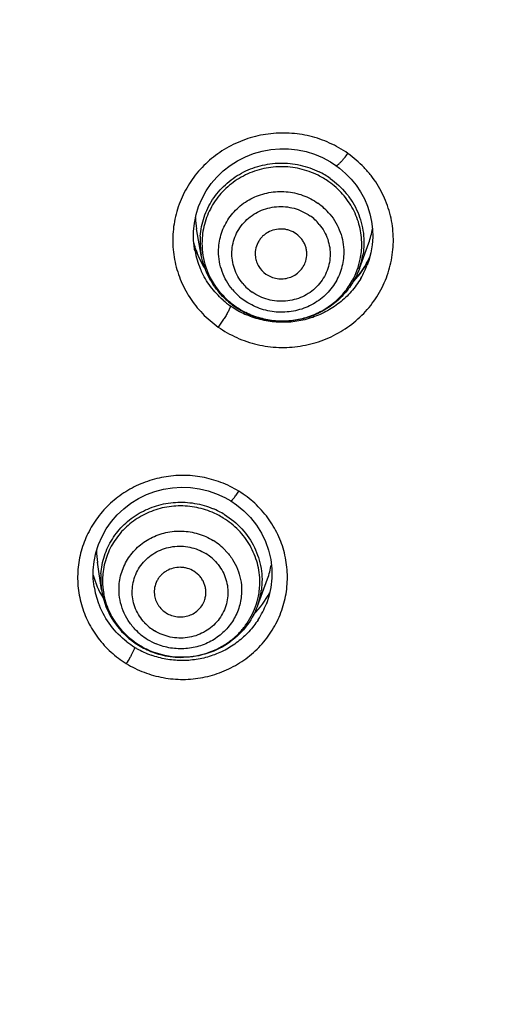
# Model space of a CAD drawing. Units: millimetres. Extents: x 72 to 1510, y -1791 to 838.
# Drawn here: x 1186 to 1196, y 266 to 285 of the extents above; entities that cross this region are included whole.
import ezdxf

# ---------------------------------------------------------------- set-up
doc = ezdxf.new("R2010")
doc.units = ezdxf.units.MM
doc.header["$MEASUREMENT"] = 0
doc.layers.add('4135-103_FACE_1', color=7, linetype='Continuous')
doc.layers.add('4135-105_RUBBER-NOZZLE_2', color=7, linetype='Continuous')
doc.dimstyles.get("Standard").update_dxf_attribs({"dimscale": 4, "dimtxt": 2.5, "dimasz": 1, "dimexe": 1, "dimexo": 1, "dimgap": 1, "dimtad": 2, "dimtih": 1, "dimtoh": 1, "dimdec": 0, "dimzin": 0, "dimdsep": 46, "dimtxsty": 'Standard', "dimblk": 'DOT', "dimcen": 1, "dimclrd": 1, "dimclre": 1, "dimclrt": 1, "dimadec": 0, "dimazin": 0, "dimtfac": 1, "dimtdec": 0, "dimtofl": 0, "dimtmove": 0, "dimatfit": 3, "dimfxl": 1, "dimtolj": 1, "dimtzin": 0, "dimarcsym": 0})

# ---------------------------------------------------------------- blocks, each defined once
blk = doc.blocks.new('_Dot')
at = {"color": 0, "linetype": 'ByBlock', "lineweight": -2}
blk.add_line((-0.5, 0), (-1, 0), dxfattribs=at)
at = {"color": 0, "linetype": 'ByBlock', "const_width": 0.5}
blk.add_lwpolyline([(-0.25, 0, 1), (0.25, 0, 1)], format="xyb", close=True, dxfattribs=at)
blk = doc.blocks.new('*D63')
at = {"color": 1, "lineweight": -2, "transparency": 16777216}
for p, q in [((1205.706, 355.539), (1085.282, 355.539)), ((1089.282, 129.766), (1089.282, 351.539)), ((1205.706, 125.766), (1085.282, 125.766))]:
    blk.add_line(p, q, dxfattribs=at)
at = {"layer": 'Defpoints', "color": 0, "transparency": 16777216}
for p in [(1089.282, 355.539), (1209.706, 355.539), (1209.706, 125.766)]:
    blk.add_point(p, dxfattribs=at)
at = {"color": 1, "lineweight": -2, "transparency": 16777216, "xscale": 4, "yscale": 4, "zscale": 4}
for p, rotation in [((1089.282, 355.539), 90), ((1089.282, 125.766), 270)]:
    blk.add_blockref('_Dot', p, dxfattribs=dict(at, rotation=rotation))
at = {"color": 1, "transparency": 16777216, "insert": (1059.568, 240.652), "char_height": 20, "attachment_point": 5}
blk.add_mtext('\\A1;230', dxfattribs=at)

msp = doc.modelspace()

# ---------------------------------------------------------------- linework, layer by layer
at = {"layer": '4135-103_FACE_1', "color": 7, "linetype": 'Continuous'}
for p, q in [((1189.697, 280.306), (1189.679, 280.472)), ((1189.7, 280.288), (1189.697, 280.306)), ((1189.702, 280.275), (1189.7, 280.288)), ((1193.084, 280.137), (1192.998, 279.977)), ((1189.896, 279.938), (1189.873, 279.971)), ((1193.045, 280.011), (1193.038, 279.991)), ((1190.362, 279.12), (1190.346, 279.089)), ((1187.74, 273.92), (1187.739, 274.09)), ((1187.757, 273.766), (1187.74, 273.92)), ((1187.757, 273.766), (1187.755, 273.779)), ((1191.173, 273.756), (1191.133, 273.579)), ((1191.133, 273.579), (1191.087, 273.44)), ((1191.093, 273.458), (1191.087, 273.44)), ((1188.518, 272.535), (1188.507, 272.511))]:
    msp.add_line(p, q, dxfattribs=at)
for points in [[(1189.679, 280.472), (1189.678, 280.639), (1189.694, 280.805), (1189.727, 280.968), (1189.777, 281.128), (1189.843, 281.282), (1189.925, 281.429), (1190.021, 281.567), (1190.13, 281.695), (1190.252, 281.812), (1190.386, 281.917), (1190.529, 282.008), (1190.681, 282.085), (1190.841, 282.148), (1191.005, 282.194), (1191.174, 282.225), (1191.345, 282.24), (1191.516, 282.238), (1191.687, 282.22), (1191.854, 282.186), (1192.017, 282.136), (1192.175, 282.07), (1192.325, 281.99), (1192.434, 281.918)], [(1192.434, 281.919), (1192.502, 281.868), (1192.621, 281.766), (1192.728, 281.655), (1192.825, 281.535), (1192.91, 281.407), (1192.983, 281.272), (1193.043, 281.131), (1193.089, 280.986), (1193.121, 280.837), (1193.14, 280.685), (1193.144, 280.533), (1193.133, 280.381), (1193.108, 280.231)], [(1189.738, 280.247), (1189.689, 280.392), (1189.686, 280.405)], [(1189.873, 279.971), (1189.799, 280.106), (1189.738, 280.247)], [(1193.108, 280.231), (1193.07, 280.083), (1193.038, 279.991)], [(1192.998, 279.977), (1192.893, 279.822), (1192.77, 279.678)], [(1187.739, 274.09), (1187.755, 274.258), (1187.789, 274.425), (1187.84, 274.587), (1187.908, 274.743), (1187.991, 274.892), (1188.09, 275.031), (1188.203, 275.161), (1188.328, 275.278), (1188.465, 275.383), (1188.612, 275.474), (1188.768, 275.55), (1188.931, 275.61), (1189.099, 275.655), (1189.271, 275.682), (1189.445, 275.693), (1189.619, 275.687), (1189.791, 275.664), (1189.96, 275.624), (1190.124, 275.568), (1190.281, 275.497), (1190.397, 275.431)], [(1190.397, 275.431), (1190.512, 275.354), (1190.654, 275.237), (1190.783, 275.106), (1190.896, 274.962), (1190.992, 274.808), (1191.071, 274.644), (1191.131, 274.473), (1191.171, 274.296), (1191.192, 274.117), (1191.192, 273.936), (1191.173, 273.756)]]:
    msp.add_lwpolyline(points, dxfattribs=at)
for centre, radius, start, end in [((1191.365, 280.283), 2.277, 55.1773, 60.3524), ((1191.355, 280.866), 1.732, 195.0603, 197.2609), ((1191.361, 280.868), 1.738, 197.2604, 198.4606), ((1191.314, 280.569), 1.638, 190.3481, 192.337), ((1191.363, 280.868), 1.741, 198.4606, 199.7177), ((1191.341, 280.576), 1.666, 192.3665, 204.5571), ((1191.367, 280.87), 1.744, 199.7182, 202.6185), ((1191.368, 280.87), 1.746, 202.6184, 204.5468), ((1191.368, 280.87), 1.745, 204.5468, 205.5806), ((1191.366, 280.869), 1.744, 205.5805, 207.342), ((1191.362, 280.867), 1.739, 207.3413, 210.6523), ((1191.49, 280.883), 1.76, 317.2064, 335.428), ((1191.356, 280.863), 1.732, 210.6535, 212.4835), ((1191.46, 280.592), 1.688, 329.3787, 334.7519), ((1191.468, 280.588), 1.679, 334.7521, 339.1865), ((1191.465, 280.905), 1.793, 316.4864, 317.2384), ((1191.377, 280.603), 1.712, 228.7762, 234.7848), ((1191.381, 280.608), 1.717, 234.7774, 236.9218), ((1191.4, 280.64), 1.755, 236.952, 246.6225), ((1189.48, 273.872), 2.048, 58.3568, 69.2361), ((1189.497, 273.901), 2.015, 52.7586, 58.3401), ((1189.376, 274.019), 1.639, 188.8843, 189.8314), ((1189.383, 274.022), 1.647, 189.868, 202.0766), ((1189.519, 274.041), 1.679, 333.0932, 339.0298), ((1189.523, 274.039), 1.675, 327.0023, 333.0941), ((1189.437, 274.059), 1.713, 232.3517, 238.3459), ((1189.439, 274.061), 1.716, 238.3379, 239.8635), ((1189.457, 274.094), 1.754, 239.8989, 250.1555)]:
    msp.add_arc(centre, radius, start, end, dxfattribs=at)
for start_param, end_param in [(-2.897587, -2.630581), (-0.788155, -0.493802)]:
    msp.add_ellipse((1189.512, 274.467), major_axis=(1.84, 0.044), ratio=0.972551, start_param=start_param, end_param=end_param, dxfattribs=at)
for points, knots in [([(1206.834, 257.055), (1205.263, 257.143), (1202.911, 257.384), (1199.809, 257.919), (1196.737, 258.597), (1192.965, 259.707), (1189.315, 261.16), (1186.489, 262.52), (1183.735, 264.007), (1180.432, 266.101), (1177.343, 268.492), (1175.02, 270.569), (1172.803, 272.748), (1170.232, 275.659), (1167.953, 278.799), (1166.319, 281.427), (1165.191, 283.452), (1164.162, 285.526), (1162.927, 288.351), (1161.899, 291.26), (1161.086, 294.229), (1160.585, 296.481), (1160.195, 298.754), (1159.822, 301.804), (1159.709, 304.109), (1159.709, 305.645)], [0, 0, 0, 0, 0.063278, 0.094923, 0.126548, 0.189717, 0.252796, 0.284304, 0.315781, 0.37862, 0.441318, 0.472622, 0.503888, 0.566293, 0.628554, 0.659642, 0.690699, 0.721725, 0.752723, 0.814628, 0.845558, 0.87647, 0.90737, 0.938258, 1, 1, 1, 1]), ([(1192.491, 282.261), (1192.374, 282.328), (1192.127, 282.44), (1191.732, 282.536), (1191.325, 282.557), (1190.921, 282.504), (1190.535, 282.378), (1190.18, 282.182), (1189.87, 281.926), (1189.615, 281.616), (1189.425, 281.265), (1189.306, 280.885), (1189.271, 280.556), (1189.281, 280.293), (1189.317, 280.032), (1189.41, 279.714), (1189.563, 279.418), (1189.718, 279.203), (1189.894, 279.002), (1190.047, 278.871), (1190.155, 278.793)], [0, 0, 0, 0, 0.063108, 0.126395, 0.189777, 0.253129, 0.316335, 0.379292, 0.441936, 0.504244, 0.56624, 0.628001, 0.689631, 0.72047, 0.751324, 0.813068, 0.875041, 0.90618, 0.937417, 1, 1, 1, 1]), ([(1190.155, 278.793), (1190.269, 278.714), (1190.451, 278.611), (1190.709, 278.509), (1190.978, 278.433), (1191.326, 278.386), (1191.745, 278.411), (1192.152, 278.514), (1192.531, 278.692), (1192.867, 278.939), (1193.147, 279.245), (1193.36, 279.598), (1193.498, 279.985), (1193.556, 280.391), (1193.531, 280.8), (1193.425, 281.196), (1193.272, 281.503), (1193.115, 281.727), (1192.934, 281.935), (1192.777, 282.071), (1192.665, 282.151)], [0, 0, 0, 0, 0.062905, 0.094527, 0.126188, 0.189533, 0.252905, 0.316165, 0.379207, 0.441942, 0.50433, 0.566387, 0.628181, 0.689815, 0.751418, 0.813133, 0.875075, 0.906202, 0.937429, 1, 1, 1, 1]), ([(1192.434, 281.918), (1192.437, 281.916), (1192.445, 281.917), (1192.454, 281.922), (1192.464, 281.928), (1192.476, 281.936), (1192.489, 281.947), (1192.504, 281.961), (1192.526, 281.983), (1192.555, 282.015), (1192.605, 282.073), (1192.641, 282.119), (1192.665, 282.151)], [0, 0, 0, 0, 0.033345, 0.060184, 0.095072, 0.13829, 0.189927, 0.249876, 0.317348, 0.470617, 0.64113, 1, 1, 1, 1]), ([(1206.834, 259.354), (1205.016, 259.462), (1202.295, 259.779), (1198.726, 260.506), (1196.086, 261.202), (1193.492, 262.045), (1190.953, 263.034), (1188.478, 264.165), (1186.074, 265.433), (1183.75, 266.836), (1181.514, 268.367), (1179.373, 270.022), (1177.335, 271.796), (1175.406, 273.681), (1172.993, 276.333), (1171.36, 278.477), (1170.362, 279.962)], [0, 0, 0, 0, 0.12591, 0.188855, 0.251743, 0.314573, 0.37734, 0.440034, 0.502645, 0.565167, 0.627595, 0.689925, 0.752155, 0.814281, 0.876306, 1, 1, 1, 1]), ([(1190.249, 279.316), (1190.16, 279.394), (1189.997, 279.57), (1189.875, 279.776), (1189.826, 279.883)], [0, 0, 0, 0, 0.501367, 1, 1, 1, 1]), ([(1192.913, 279.732), (1192.86, 279.642), (1192.736, 279.472), (1192.507, 279.255), (1192.242, 279.082), (1191.949, 278.959), (1191.638, 278.889), (1191.319, 278.877), (1191.003, 278.921), (1190.801, 278.987), (1190.704, 279.029)], [0, 0, 0, 0, 0.12361, 0.24783, 0.372603, 0.497865, 0.623425, 0.749108, 0.874695, 1, 1, 1, 1]), ([(1190.346, 279.089), (1190.334, 279.065), (1190.306, 279.016), (1190.243, 278.916), (1190.191, 278.842), (1190.155, 278.793)], [0, 0, 0, 0, 0.226478, 0.484327, 1, 1, 1, 1]), ([(1190.39, 279.205), (1190.391, 279.201), (1190.389, 279.19), (1190.384, 279.172), (1190.375, 279.148), (1190.367, 279.13), (1190.362, 279.12)], [0, 0, 0, 0, 0.142079, 0.351603, 0.636377, 1, 1, 1, 1]), ([(1190.206, 275.788), (1190.148, 275.81), (1190.029, 275.849), (1189.847, 275.891), (1189.662, 275.917), (1189.413, 275.928), (1189.101, 275.901), (1188.799, 275.819), (1188.571, 275.722), (1188.353, 275.605), (1188.102, 275.424), (1187.847, 275.155), (1187.647, 274.846), (1187.508, 274.507), (1187.436, 274.148), (1187.432, 273.783), (1187.498, 273.423), (1187.63, 273.081), (1187.825, 272.768), (1188.075, 272.496), (1188.273, 272.347), (1188.378, 272.283)], [0, 0, 0, 0, 0.031683, 0.063387, 0.095103, 0.126828, 0.190213, 0.253485, 0.285079, 0.316609, 0.379384, 0.441836, 0.503974, 0.565848, 0.627543, 0.689172, 0.750857, 0.812704, 0.874808, 0.937289, 1, 1, 1, 1]), ([(1188.378, 272.283), (1188.486, 272.216), (1188.718, 272.102), (1189.09, 271.998), (1189.476, 271.964), (1189.861, 272.002), (1190.232, 272.111), (1190.576, 272.285), (1190.88, 272.519), (1191.132, 272.805), (1191.325, 273.133), (1191.43, 273.431), (1191.478, 273.677), (1191.496, 273.864), (1191.495, 274.052), (1191.47, 274.301), (1191.393, 274.607), (1191.258, 274.892), (1191.118, 275.102), (1190.958, 275.299), (1190.817, 275.428), (1190.716, 275.505)], [0, 0, 0, 0, 0.062985, 0.126278, 0.189629, 0.252983, 0.31621, 0.379207, 0.441904, 0.504264, 0.566309, 0.6281, 0.658967, 0.68981, 0.720645, 0.751489, 0.813196, 0.8751, 0.906199, 0.937396, 1, 1, 1, 1]), ([(1190.397, 275.431), (1190.399, 275.43), (1190.404, 275.431), (1190.411, 275.435), (1190.418, 275.44), (1190.426, 275.447), (1190.439, 275.46), (1190.466, 275.492), (1190.506, 275.545), (1190.538, 275.591), (1190.554, 275.616)], [0, 0, 0, 0, 0.031716, 0.058149, 0.092802, 0.135938, 0.187647, 0.315383, 0.639909, 1, 1, 1, 1]), ([(1188.391, 272.702), (1188.273, 272.793), (1188.061, 273.005), (1187.913, 273.266), (1187.857, 273.403)], [0, 0, 0, 0, 0.501641, 1, 1, 1, 1]), ([(1190.927, 273.127), (1190.875, 273.046), (1190.755, 272.893), (1190.539, 272.696), (1190.291, 272.537), (1190.02, 272.422), (1189.733, 272.353), (1189.438, 272.332), (1189.144, 272.36), (1188.954, 272.411), (1188.862, 272.445)], [0, 0, 0, 0, 0.123704, 0.24796, 0.372721, 0.497931, 0.623417, 0.74905, 0.874628, 1, 1, 1, 1]), ([(1188.538, 272.6), (1188.538, 272.597), (1188.537, 272.589), (1188.534, 272.575), (1188.527, 272.556), (1188.522, 272.543), (1188.518, 272.535)], [0, 0, 0, 0, 0.144721, 0.355901, 0.640029, 1, 1, 1, 1]), ([(1188.507, 272.511), (1188.499, 272.493), (1188.48, 272.455), (1188.438, 272.378), (1188.402, 272.32), (1188.378, 272.283)], [0, 0, 0, 0, 0.227051, 0.484676, 1, 1, 1, 1])]:
    msp.add_open_spline(points, degree=3, knots=knots, dxfattribs=at)
at = {"layer": '4135-105_RUBBER-NOZZLE_2', "color": 7, "linetype": 'Continuous'}
for p, q in [((1189.829, 280.184), (1189.738, 280.69)), ((1192.886, 279.924), (1193.067, 280.423)), ((1187.899, 273.706), (1187.82, 274.241)), ((1190.913, 273.393), (1191.109, 273.921))]:
    msp.add_line(p, q, dxfattribs=at)
for centre, radius, start, end in [((1191.392, 280.352), 1.611, 54.7866, 63.6578), ((1191.391, 280.323), 1.568, 54.7764, 63.668), ((1191.391, 280.204), 1.204, 39.8685, 54.8052), ((1191.344, 280.98), 1.632, 182.4165, 190.2213), ((1191.383, 280.172), 0.948, 39.8862, 54.7875), ((1191.523, 280.983), 1.643, 340.0577, 349.9112), ((1191.283, 280.447), 1.478, 176.0293, 190.2198), ((1191.276, 280.412), 1.434, 174.2013, 179.9866), ((1191.283, 280.413), 1.441, 180.0098, 189.3308), ((1191.485, 280.396), 1.448, 348.4696, 354.2015), ((1191.499, 280.394), 1.434, 354.2013, 359.9866), ((1191.292, 280.414), 1.451, 189.3156, 198.6016), ((1191.488, 280.395), 1.445, 331.1842, 348.4602), ((1191.501, 280.427), 1.473, 340.031, 350.7724), ((1191.327, 280.428), 1.489, 198.6644, 221.4698), ((1191.357, 280.291), 1.204, 219.8685, 234.8052), ((1191.358, 280.243), 0.948, 219.8862, 234.7875), ((1191.367, 280.46), 1.54, 221.4211, 234.7972), ((1191.379, 280.497), 1.589, 225.0328, 234.7602), ((1191.385, 280.506), 1.6, 234.7922, 240.6185), ((1191.381, 280.48), 1.564, 234.7738, 238.7302), ((1191.386, 280.488), 1.574, 238.7313, 242.6714), ((1191.398, 280.529), 1.626, 240.6195, 246.3629), ((1191.388, 280.492), 1.579, 242.67, 243.6531), ((1191.397, 280.526), 1.623, 246.3584, 252.1235), ((1189.438, 273.803), 1.6, 58.3477, 67.2774), ((1189.436, 273.773), 1.557, 58.3377, 67.2873), ((1189.433, 273.651), 1.19, 43.2613, 58.3692), ((1189.425, 273.619), 0.931, 43.2805, 58.35), ((1189.33, 273.919), 1.447, 176.1165, 188.0497), ((1189.317, 273.883), 1.399, 174.3628, 179.9908), ((1189.327, 273.883), 1.408, 180.0125, 189.9925), ((1189.553, 273.859), 1.408, 348.7857, 359.9692), ((1189.374, 273.928), 1.492, 188.538, 208.9102), ((1189.337, 273.884), 1.419, 189.9675, 194.9317), ((1189.552, 273.859), 1.409, 331.9803, 348.781), ((1189.558, 273.895), 1.445, 339.6864, 352.219), ((1189.354, 273.89), 1.437, 194.9568, 209.2367), ((1189.406, 273.946), 1.529, 208.9385, 227.5287), ((1189.399, 273.915), 1.488, 209.2589, 228.9857), ((1189.411, 273.71), 0.931, 223.2805, 238.35), ((1189.439, 273.98), 1.576, 227.475, 238.3164), ((1189.432, 273.951), 1.537, 228.9237, 238.3327), ((1189.407, 273.757), 1.182, 223.2377, 230.8549), ((1189.418, 273.771), 1.2, 230.8643, 238.3358), ((1189.444, 273.99), 1.587, 238.3512, 243.9327), ((1189.441, 273.965), 1.553, 238.3351, 242.3173), ((1189.427, 273.788), 1.22, 238.3764, 247.1845), ((1189.445, 273.973), 1.563, 242.3183, 246.2844), ((1189.455, 274.012), 1.611, 243.9334, 249.4411), ((1189.447, 273.977), 1.567, 246.2831, 247.2728), ((1189.453, 273.994), 1.585, 247.3165, 268.4193), ((1189.454, 274.009), 1.608, 249.4368, 254.9645), ((1189.455, 274.015), 1.614, 254.9937, 268.8328)]:
    msp.add_arc(centre, radius, start, end, dxfattribs=at)
for start_param, end_param in [(3.124965, 3.262004), (-0.369094, -0.197785)]:
    msp.add_ellipse((1189.506, 274.48), major_axis=(1.703, 0.041), ratio=0.972551, start_param=start_param, end_param=end_param, dxfattribs=at)
for points, knots in [([(1189.809, 280.549), (1189.818, 280.674), (1189.868, 280.923), (1190.007, 281.209), (1190.159, 281.413), (1190.292, 281.55), (1190.441, 281.672), (1190.605, 281.774), (1190.781, 281.856), (1190.966, 281.916), (1191.157, 281.954), (1191.352, 281.969), (1191.548, 281.961), (1191.805, 281.919), (1191.991, 281.853), (1192.107, 281.796)], [0, 0, 0, 0, 0.122225, 0.244959, 0.306772, 0.368852, 0.431211, 0.493849, 0.556748, 0.619876, 0.683182, 0.746595, 0.810072, 0.873585, 1, 1, 1, 1]), ([(1192.087, 281.729), (1191.975, 281.784), (1191.797, 281.847), (1191.55, 281.889), (1191.362, 281.898), (1191.175, 281.885), (1190.99, 281.85), (1190.812, 281.794), (1190.642, 281.718), (1190.483, 281.622), (1190.289, 281.471), (1190.085, 281.241), (1189.944, 280.969), (1189.874, 280.737), (1189.855, 280.617), (1189.849, 280.557)], [0, 0, 0, 0, 0.126351, 0.189843, 0.253297, 0.316685, 0.379972, 0.443093, 0.505991, 0.568637, 0.631009, 0.754703, 0.877449, 0.938769, 1, 1, 1, 1]), ([(1192.933, 280.394), (1192.933, 280.511), (1192.904, 280.747), (1192.777, 281.08), (1192.572, 281.375), (1192.393, 281.535), (1192.295, 281.604)], [0, 0, 0, 0, 0.247514, 0.496327, 0.747085, 1, 1, 1, 1]), ([(1192.321, 281.668), (1192.437, 281.586), (1192.596, 281.438), (1192.761, 281.206), (1192.858, 281.017), (1192.928, 280.817), (1192.968, 280.61), (1192.979, 280.4), (1192.967, 280.26), (1192.956, 280.191)], [0, 0, 0, 0, 0.252669, 0.378432, 0.503504, 0.628054, 0.752235, 0.876158, 1, 1, 1, 1]), ([(1190.163, 280.255), (1190.163, 280.361), (1190.186, 280.523), (1190.261, 280.724), (1190.338, 280.866), (1190.435, 280.997), (1190.55, 281.113), (1190.68, 281.213), (1190.823, 281.295), (1190.976, 281.357), (1191.137, 281.398), (1191.302, 281.417), (1191.469, 281.415), (1191.634, 281.39), (1191.846, 281.329), (1191.996, 281.252), (1192.085, 281.188)], [0, 0, 0, 0, 0.122104, 0.183501, 0.245042, 0.306831, 0.368933, 0.431348, 0.494069, 0.557067, 0.620296, 0.683688, 0.747146, 0.810615, 0.874055, 1, 1, 1, 1]), ([(1190.631, 279.635), (1190.596, 279.678), (1190.532, 279.77), (1190.464, 279.922), (1190.424, 280.084), (1190.416, 280.25), (1190.438, 280.414), (1190.49, 280.572), (1190.571, 280.717), (1190.678, 280.846), (1190.807, 280.955), (1190.954, 281.039), (1191.115, 281.097), (1191.283, 281.126), (1191.455, 281.125), (1191.624, 281.095), (1191.784, 281.036), (1191.883, 280.978), (1191.929, 280.946)], [0, 0, 0, 0, 0.062204, 0.124173, 0.185766, 0.24716, 0.308539, 0.370027, 0.431762, 0.493844, 0.556328, 0.619219, 0.682467, 0.745982, 0.809614, 0.873262, 0.936839, 1, 1, 1, 1]), ([(1192.316, 280.976), (1192.359, 280.925), (1192.436, 280.814), (1192.521, 280.632), (1192.573, 280.439), (1192.585, 280.306), (1192.585, 280.24)], [0, 0, 0, 0, 0.25183, 0.502304, 0.751589, 1, 1, 1, 1]), ([(1192.11, 280.779), (1192.145, 280.737), (1192.209, 280.645), (1192.278, 280.492), (1192.317, 280.331), (1192.325, 280.165), (1192.303, 280.001), (1192.251, 279.843), (1192.17, 279.698), (1192.063, 279.568), (1191.934, 279.46), (1191.787, 279.375), (1191.627, 279.318), (1191.458, 279.289), (1191.286, 279.29), (1191.118, 279.32), (1190.957, 279.379), (1190.858, 279.436), (1190.812, 279.469)], [0, 0, 0, 0, 0.062204, 0.124173, 0.185766, 0.24716, 0.308539, 0.370027, 0.431762, 0.493844, 0.556328, 0.619219, 0.682467, 0.745982, 0.809614, 0.873262, 0.936839, 1, 1, 1, 1]), ([(1191.664, 280.596), (1191.625, 280.623), (1191.56, 280.657), (1191.466, 280.682), (1191.37, 280.693), (1191.249, 280.683), (1191.135, 280.639), (1191.055, 280.586), (1191.002, 280.538), (1190.957, 280.483), (1190.908, 280.403), (1190.87, 280.291), (1190.869, 280.196), (1190.875, 280.15)], [0, 0, 0, 0, 0.126152, 0.189816, 0.253457, 0.38017, 0.506157, 0.568862, 0.631246, 0.693297, 0.755063, 0.877639, 1, 1, 1, 1]), ([(1191.85, 280.068), (1191.864, 280.115), (1191.875, 280.189), (1191.865, 280.288), (1191.846, 280.36), (1191.815, 280.429), (1191.761, 280.513), (1191.705, 280.567), (1191.664, 280.596)], [0, 0, 0, 0, 0.247438, 0.371627, 0.496153, 0.621282, 0.747244, 1, 1, 1, 1]), ([(1190.432, 279.519), (1190.389, 279.57), (1190.312, 279.681), (1190.227, 279.863), (1190.175, 280.056), (1190.163, 280.189), (1190.163, 280.255)], [0, 0, 0, 0, 0.25183, 0.502304, 0.751589, 1, 1, 1, 1]), ([(1192.585, 280.24), (1192.585, 280.134), (1192.562, 279.972), (1192.487, 279.771), (1192.41, 279.629), (1192.313, 279.498), (1192.198, 279.382), (1192.068, 279.282), (1191.925, 279.2), (1191.772, 279.138), (1191.611, 279.097), (1191.446, 279.078), (1191.279, 279.08), (1191.114, 279.105), (1190.901, 279.166), (1190.752, 279.243), (1190.663, 279.307)], [0, 0, 0, 0, 0.122104, 0.183501, 0.245042, 0.306831, 0.368933, 0.431348, 0.494069, 0.557067, 0.620296, 0.683688, 0.747146, 0.810615, 0.874055, 1, 1, 1, 1]), ([(1190.256, 279.372), (1190.201, 279.428), (1190.099, 279.546), (1189.975, 279.744), (1189.882, 279.958), (1189.843, 280.108), (1189.829, 280.184)], [0, 0, 0, 0, 0.251326, 0.501598, 0.751265, 1, 1, 1, 1]), ([(1190.875, 280.15), (1190.879, 280.117), (1190.895, 280.053), (1190.952, 279.933), (1191.023, 279.857), (1191.077, 279.819)], [0, 0, 0, 0, 0.24812, 0.497847, 1, 1, 1, 1]), ([(1191.077, 279.819), (1191.109, 279.796), (1191.179, 279.758), (1191.295, 279.727), (1191.415, 279.722), (1191.532, 279.746), (1191.641, 279.795), (1191.734, 279.868), (1191.806, 279.96), (1191.838, 280.031), (1191.85, 280.068)], [0, 0, 0, 0, 0.125568, 0.252115, 0.378576, 0.50466, 0.630009, 0.754332, 0.877583, 1, 1, 1, 1]), ([(1192.886, 279.924), (1192.852, 279.83), (1192.765, 279.649), (1192.583, 279.407), (1192.356, 279.205), (1192.094, 279.049), (1191.806, 278.945), (1191.503, 278.897), (1191.196, 278.906), (1190.995, 278.95), (1190.898, 278.981)], [0, 0, 0, 0, 0.123331, 0.247305, 0.371696, 0.496658, 0.622148, 0.748005, 0.873997, 1, 1, 1, 1]), ([(1190.688, 279.078), (1190.777, 279.034), (1190.965, 278.962), (1191.262, 278.908), (1191.563, 278.911), (1191.858, 278.97), (1192.135, 279.083), (1192.343, 279.219), (1192.491, 279.349), (1192.624, 279.492), (1192.707, 279.614), (1192.754, 279.699)], [0, 0, 0, 0, 0.125761, 0.252018, 0.378151, 0.503977, 0.629198, 0.753616, 0.815571, 0.877308, 1, 1, 1, 1]), ([(1187.887, 274.017), (1187.891, 274.076), (1187.906, 274.195), (1187.952, 274.368), (1188.018, 274.535), (1188.134, 274.746), (1188.288, 274.935), (1188.473, 275.091), (1188.626, 275.193), (1188.79, 275.276), (1188.964, 275.339), (1189.144, 275.383), (1189.329, 275.405), (1189.515, 275.406), (1189.762, 275.379), (1189.943, 275.327), (1190.057, 275.279)], [0, 0, 0, 0, 0.061142, 0.122282, 0.183515, 0.244937, 0.36834, 0.430591, 0.493145, 0.555992, 0.619105, 0.682426, 0.745901, 0.809498, 0.873183, 1, 1, 1, 1]), ([(1190.038, 275.209), (1189.928, 275.255), (1189.755, 275.305), (1189.518, 275.332), (1189.339, 275.333), (1189.161, 275.313), (1188.988, 275.273), (1188.82, 275.214), (1188.661, 275.136), (1188.513, 275.041), (1188.333, 274.893), (1188.143, 274.671), (1187.987, 274.36), (1187.937, 274.134), (1187.925, 274.02)], [0, 0, 0, 0, 0.126843, 0.190518, 0.254117, 0.317607, 0.380954, 0.444095, 0.506976, 0.569573, 0.631871, 0.755376, 0.877903, 1, 1, 1, 1]), ([(1190.961, 273.858), (1190.961, 273.98), (1190.928, 274.227), (1190.785, 274.573), (1190.558, 274.874), (1190.361, 275.032), (1190.254, 275.098)], [0, 0, 0, 0, 0.246898, 0.495478, 0.746471, 1, 1, 1, 1]), ([(1190.278, 275.165), (1190.402, 275.089), (1190.628, 274.902), (1190.834, 274.6), (1190.94, 274.333), (1190.99, 274.125), (1191.008, 273.912), (1191, 273.77), (1190.99, 273.699)], [0, 0, 0, 0, 0.253466, 0.504053, 0.62865, 0.752734, 0.876451, 1, 1, 1, 1]), ([(1188.237, 273.716), (1188.237, 273.817), (1188.258, 273.97), (1188.327, 274.161), (1188.399, 274.296), (1188.489, 274.421), (1188.595, 274.534), (1188.716, 274.631), (1188.85, 274.712), (1188.993, 274.775), (1189.145, 274.82), (1189.301, 274.844), (1189.459, 274.848), (1189.617, 274.832), (1189.822, 274.784), (1189.968, 274.719), (1190.057, 274.664)], [0, 0, 0, 0, 0.121854, 0.183104, 0.244502, 0.306155, 0.368138, 0.430456, 0.493112, 0.556082, 0.619326, 0.682777, 0.746341, 0.809958, 0.873583, 1, 1, 1, 1]), ([(1188.734, 273.072), (1188.697, 273.111), (1188.63, 273.197), (1188.554, 273.34), (1188.506, 273.494), (1188.488, 273.654), (1188.5, 273.814), (1188.541, 273.969), (1188.611, 274.115), (1188.706, 274.245), (1188.825, 274.357), (1188.962, 274.447), (1189.114, 274.511), (1189.276, 274.549), (1189.442, 274.558), (1189.608, 274.538), (1189.767, 274.49), (1189.867, 274.44), (1189.914, 274.411)], [0, 0, 0, 0, 0.062388, 0.124476, 0.186109, 0.247459, 0.308719, 0.370031, 0.431559, 0.493432, 0.555734, 0.618495, 0.681685, 0.745223, 0.808958, 0.872781, 0.936586, 1, 1, 1, 1]), ([(1190.3, 274.466), (1190.349, 274.414), (1190.437, 274.301), (1190.535, 274.111), (1190.595, 273.908), (1190.608, 273.767), (1190.608, 273.697)], [0, 0, 0, 0, 0.252356, 0.502994, 0.752078, 1, 1, 1, 1]), ([(1189.686, 274.068), (1189.646, 274.092), (1189.582, 274.12), (1189.491, 274.14), (1189.399, 274.148), (1189.283, 274.134), (1189.175, 274.09), (1189.099, 274.038), (1189.048, 273.992), (1189.005, 273.94), (1188.958, 273.863), (1188.92, 273.757), (1188.916, 273.666), (1188.921, 273.622)], [0, 0, 0, 0, 0.126579, 0.190416, 0.254193, 0.381059, 0.50704, 0.569681, 0.631976, 0.693926, 0.755565, 0.877901, 1, 1, 1, 1]), ([(1190.103, 274.257), (1190.14, 274.218), (1190.207, 274.132), (1190.282, 273.988), (1190.33, 273.834), (1190.348, 273.675), (1190.337, 273.514), (1190.295, 273.359), (1190.226, 273.214), (1190.13, 273.083), (1190.012, 272.971), (1189.874, 272.882), (1189.722, 272.817), (1189.56, 272.78), (1189.394, 272.771), (1189.228, 272.791), (1189.069, 272.839), (1188.97, 272.889), (1188.923, 272.917)], [0, 0, 0, 0, 0.062388, 0.124476, 0.186109, 0.247459, 0.308719, 0.370031, 0.431559, 0.493432, 0.555734, 0.618495, 0.681685, 0.745223, 0.808958, 0.872781, 0.936586, 1, 1, 1, 1]), ([(1189.897, 273.521), (1189.904, 273.546), (1189.916, 273.597), (1189.92, 273.675), (1189.911, 273.753), (1189.889, 273.829), (1189.854, 273.9), (1189.793, 273.987), (1189.731, 274.04), (1189.686, 274.068)], [0, 0, 0, 0, 0.123732, 0.247426, 0.371319, 0.495643, 0.620699, 0.746729, 1, 1, 1, 1]), ([(1188.545, 272.947), (1188.497, 272.999), (1188.409, 273.112), (1188.311, 273.302), (1188.25, 273.505), (1188.237, 273.646), (1188.237, 273.716)], [0, 0, 0, 0, 0.252356, 0.502994, 0.752078, 1, 1, 1, 1]), ([(1188.921, 273.622), (1188.924, 273.586), (1188.937, 273.532), (1188.965, 273.464), (1189.001, 273.399), (1189.06, 273.327), (1189.119, 273.281), (1189.151, 273.261)], [0, 0, 0, 0, 0.246778, 0.371016, 0.49585, 0.747213, 1, 1, 1, 1]), ([(1190.608, 273.697), (1190.608, 273.603), (1190.59, 273.462), (1190.531, 273.284), (1190.469, 273.156), (1190.392, 273.037), (1190.299, 272.928), (1190.194, 272.831), (1190.037, 272.719), (1189.816, 272.616), (1189.576, 272.569), (1189.381, 272.566), (1189.235, 272.58), (1189.092, 272.612), (1188.999, 272.645), (1188.954, 272.664)], [0, 0, 0, 0, 0.121998, 0.183295, 0.244704, 0.306322, 0.368229, 0.430448, 0.492978, 0.618704, 0.745376, 0.809009, 0.87269, 0.93638, 1, 1, 1, 1]), ([(1189.151, 273.261), (1189.183, 273.241), (1189.253, 273.208), (1189.347, 273.187), (1189.424, 273.183), (1189.5, 273.188), (1189.594, 273.209), (1189.697, 273.258), (1189.785, 273.329), (1189.855, 273.418), (1189.885, 273.486), (1189.897, 273.521)], [0, 0, 0, 0, 0.125924, 0.25276, 0.316215, 0.37957, 0.505645, 0.63087, 0.754956, 0.877916, 1, 1, 1, 1]), ([(1190.913, 273.393), (1190.859, 273.246), (1190.701, 272.967), (1190.345, 272.642), (1189.904, 272.44), (1189.582, 272.398), (1189.422, 272.401)], [0, 0, 0, 0, 0.247308, 0.496388, 0.747479, 1, 1, 1, 1]), ([(1189.409, 272.41), (1189.48, 272.408), (1189.622, 272.413), (1189.832, 272.451), (1190.034, 272.515), (1190.224, 272.607), (1190.399, 272.723), (1190.555, 272.861), (1190.69, 273.02), (1190.763, 273.137), (1190.796, 273.197)], [0, 0, 0, 0, 0.126816, 0.253339, 0.379427, 0.504915, 0.629726, 0.753826, 0.877236, 1, 1, 1, 1])]:
    msp.add_open_spline(points, degree=3, knots=knots, dxfattribs=at)

# ---------------------------------------------------------------- dimensions: what is measured, and where the dimension line sits
dim = msp.add_linear_dim(base=(1089.282, 355.539), p1=(1209.706, 125.766), p2=(1209.706, 355.539), angle=90, dimstyle='Standard', override={"dimtxt": 5})
dim.commit()
dim.dimension.update_dxf_attribs({"geometry": '*D63', "text_midpoint": (1059.568, 240.652)})

doc.saveas('drawing.dxf')
